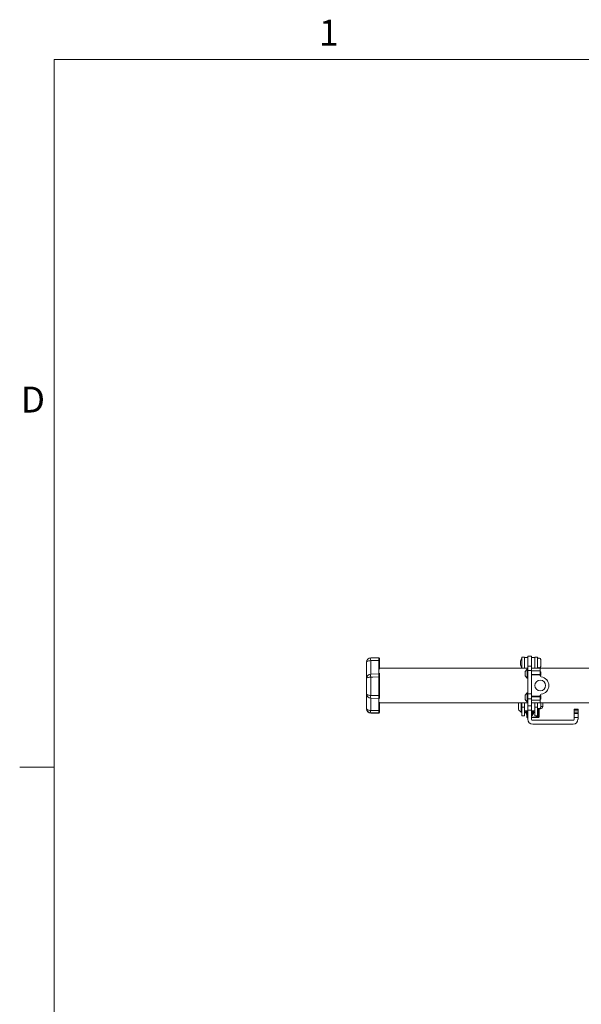
# Model space of a CAD drawing. Units: inches. Extents: x 4 to 132, y 2 to 86.
# Drawn here: x 4 to 20, y 58 to 86 of the extents above; entities that cross this region are included whole.
import ezdxf

# ---------------------------------------------------------------- set-up
doc = ezdxf.new("R2010")
doc.units = ezdxf.units.IN
doc.header["$LTSCALE"] = 8
doc.header["$MEASUREMENT"] = 0
doc.styles.add('SLDTEXTSTYLE0', font='TXT', dxfattribs={"width": 0.75})

msp = doc.modelspace()

# ---------------------------------------------------------------- linework, layer by layer
at = {"color": 7, "linetype": 'Continuous', "lineweight": 0}
for p, q in [((5.01, 85.137), (131.01, 85.137)), ((5.01, 85.137), (5.01, 3.137)), ((5.01, 64.637), (4.01, 64.637))]:
    msp.add_line(p, q, dxfattribs=at)
at = {"color": 7, "linetype": 'Continuous', "lineweight": 15}
for p, q in [((14.058, 67.207), (14.058, 67.676)), ((14.413, 67.805), (14.181, 67.8)), ((14.413, 67.727), (14.181, 67.722)), ((14.433, 67.719), (14.433, 67.473)), ((18.557, 67.8), (18.522, 67.705)), ((18.522, 67.705), (18.522, 67.6)), ((18.565, 67.809), (18.557, 67.8)), ((18.557, 67.8), (18.557, 67.505)), ((18.565, 67.501), (18.565, 67.82)), ((18.565, 67.82), (18.64, 67.82)), ((18.64, 67.501), (18.64, 67.82)), ((18.735, 67.809), (18.64, 67.809)), ((18.845, 67.851), (18.735, 67.851)), ((18.735, 67.847), (18.735, 67.851)), ((18.735, 67.847), (18.845, 67.847)), ((18.735, 67.565), (18.735, 67.847)), ((18.845, 67.851), (18.845, 67.847)), ((18.845, 67.565), (18.845, 67.847)), ((18.94, 67.809), (18.845, 67.809)), ((18.94, 67.82), (19.015, 67.82)), ((18.94, 67.501), (18.94, 67.82)), ((18.94, 67.809), (18.94, 67.501)), ((18.94, 67.731), (18.94, 67.731)), ((19.015, 67.501), (19.015, 67.82)), ((19.115, 67.755), (19.115, 67.55)), ((14.413, 67.337), (14.181, 67.332)), ((14.421, 67.441), (14.421, 67.409)), ((18.735, 67.501), (14.433, 67.501)), ((14.433, 67.362), (14.433, 67.322)), ((18.522, 67.6), (18.557, 67.505)), ((18.557, 67.505), (18.561, 67.501)), ((18.662, 67.279), (18.662, 67.41)), ((18.735, 67.476), (18.72, 67.476)), ((18.72, 67.214), (18.72, 67.476)), ((18.735, 67.565), (18.845, 67.565)), ((18.735, 67.435), (18.735, 67.565)), ((18.845, 67.435), (18.735, 67.435)), ((18.735, 66.761), (18.735, 67.435)), ((18.845, 67.565), (18.845, 67.435)), ((19.095, 67.501), (18.845, 67.501)), ((18.845, 66.761), (18.845, 67.435)), ((19.095, 67.423), (18.845, 67.423)), ((18.845, 67.325), (19.095, 67.325)), ((18.94, 67.575), (18.94, 67.575)), ((21.006, 67.501), (19.095, 67.501)), ((19.095, 67.501), (19.095, 67.423)), ((19.095, 67.423), (19.095, 67.325)), ((19.11, 67.395), (19.095, 67.41)), ((19.095, 67.325), (19.095, 67.314)), ((19.11, 67.295), (19.11, 67.395)), ((14.058, 66.759), (14.058, 67.207)), ((14.181, 67.245), (14.181, 66.714)), ((14.413, 66.709), (14.413, 67.25)), ((14.433, 67.244), (14.433, 66.716)), ((18.72, 67.214), (18.735, 67.214)), ((19.095, 67.314), (18.845, 67.314)), ((19.095, 67.28), (19.095, 67.314)), ((19.095, 67.28), (19.11, 67.295)), ((14.058, 66.334), (14.058, 66.759)), ((18.735, 66.788), (18.72, 66.788)), ((18.72, 66.526), (18.72, 66.788)), ((18.735, 66.761), (18.845, 66.761)), ((18.735, 66.617), (18.735, 66.761)), ((18.845, 66.761), (18.845, 66.617)), ((14.181, 66.634), (14.413, 66.629)), ((14.421, 66.577), (14.421, 66.547)), ((14.433, 66.642), (14.433, 66.622)), ((14.433, 66.521), (14.433, 66.285)), ((14.433, 66.501), (18.735, 66.501)), ((18.464, 66.317), (18.464, 66.498)), ((18.545, 66.227), (18.545, 66.501)), ((18.565, 66.376), (18.565, 66.501)), ((18.64, 66.376), (18.64, 66.501)), ((18.662, 66.592), (18.662, 66.723)), ((18.72, 66.526), (18.735, 66.526)), ((18.845, 66.617), (18.735, 66.617)), ((18.735, 66.415), (18.735, 66.617)), ((18.845, 66.688), (19.095, 66.688)), ((19.095, 66.677), (18.845, 66.677)), ((18.845, 66.415), (18.845, 66.617)), ((19.095, 66.579), (18.845, 66.579)), ((18.845, 66.501), (19.095, 66.501)), ((18.94, 66.376), (18.94, 66.501)), ((19.015, 66.325), (19.015, 66.501)), ((19.015, 66.376), (19.015, 66.501)), ((19.11, 66.708), (19.095, 66.723)), ((19.095, 66.688), (19.095, 66.723)), ((19.095, 66.688), (19.095, 66.677)), ((19.095, 66.677), (19.095, 66.579)), ((19.095, 66.592), (19.11, 66.607)), ((19.095, 66.579), (19.095, 66.501)), ((19.095, 66.501), (23.106, 66.501)), ((19.11, 66.607), (19.11, 66.708)), ((19.115, 66.501), (19.115, 66.367)), ((19.167, 66.39), (19.167, 66.501)), ((14.058, 66.325), (14.058, 66.334)), ((14.181, 66.281), (14.413, 66.276)), ((14.181, 66.209), (14.413, 66.205)), ((14.181, 66.201), (14.413, 66.196)), ((18.545, 66.227), (18.565, 66.227)), ((18.565, 66.376), (18.64, 66.376)), ((18.565, 66.126), (18.565, 66.376)), ((18.64, 66.376), (18.64, 66.126)), ((18.64, 66.267), (18.735, 66.267)), ((18.649, 66.267), (18.649, 66.227)), ((18.649, 66.227), (18.649, 66.22)), ((18.649, 66.22), (18.685, 66.22)), ((18.685, 66.267), (18.685, 66.187)), ((18.715, 66.267), (18.715, 66.132)), ((18.735, 66.415), (18.845, 66.415)), ((18.735, 66.29), (18.735, 66.415)), ((18.845, 66.29), (18.735, 66.29)), ((18.735, 66.29), (18.735, 66.024)), ((18.845, 66.415), (18.845, 66.29)), ((18.845, 66.024), (18.845, 66.29)), ((18.845, 66.267), (18.94, 66.267)), ((18.865, 66.132), (18.865, 66.267)), ((18.895, 66.187), (18.895, 66.267)), ((18.895, 66.22), (18.94, 66.22)), ((18.94, 66.376), (19.015, 66.376)), ((18.94, 66.126), (18.94, 66.376)), ((19.015, 66.376), (19.015, 66.126)), ((19.015, 66.325), (19.015, 66.325)), ((19.015, 66.228), (19.015, 66.325)), ((19.015, 66.295), (19.024, 66.295)), ((19.015, 66.228), (19.015, 66.228)), ((19.024, 66.339), (19.024, 66.295)), ((19.024, 66.327), (19.105, 66.327)), ((19.059, 66.329), (19.059, 66.09)), ((20.078, 66.32), (20.189, 66.32)), ((20.078, 66.286), (20.078, 66.32)), ((20.078, 66.286), (20.189, 66.286)), ((20.078, 66.228), (20.078, 66.286)), ((20.078, 66.228), (20.189, 66.228)), ((20.078, 66.195), (20.078, 66.228)), ((20.078, 66.195), (20.189, 66.195)), ((20.078, 66.07), (20.078, 66.195)), ((20.189, 66.32), (20.189, 66.286)), ((20.189, 66.286), (20.189, 66.228)), ((20.189, 66.228), (20.189, 66.195)), ((20.189, 66.195), (20.189, 66.07)), ((18.64, 66.126), (18.565, 66.126)), ((18.709, 66.106), (18.709, 66.158)), ((18.709, 66.082), (18.709, 66.106)), ((18.709, 66.082), (18.718, 66.082)), ((18.715, 66.132), (18.735, 66.132)), ((18.718, 66.082), (18.724, 66.076)), ((18.72, 66.091), (18.735, 66.086)), ((18.735, 66.066), (18.725, 66.066)), ((18.845, 66.132), (18.865, 66.132)), ((18.845, 66.078), (18.891, 66.078)), ((18.913, 66.071), (18.845, 66.069)), ((20.047, 65.993), (18.876, 65.993)), ((18.899, 66.079), (18.902, 66.079)), ((18.902, 66.079), (18.902, 66.079)), ((18.929, 66.071), (18.913, 66.071)), ((19.002, 66.08), (18.925, 66.08)), ((19.015, 66.126), (18.94, 66.126)), ((19.003, 66.073), (18.94, 66.072)), ((18.941, 66.073), (19.002, 66.074)), ((19.002, 66.074), (19.002, 66.08)), ((19.015, 66.074), (19.014, 66.074)), ((19.043, 66.074), (19.015, 66.074)), ((19.018, 66.083), (19.018, 66.075)), ((19.018, 66.075), (19.019, 66.075)), ((20.189, 66.07), (20.078, 66.07)), ((20.078, 66.024), (20.078, 66.07)), ((20.189, 66.07), (20.189, 66.024)), ((18.876, 65.882), (20.047, 65.882))]:
    msp.add_line(p, q, dxfattribs=at)
at = {"color": 8, "linetype": 'Continuous', "lineweight": 15}
for p, q in [((14.181, 67.722), (14.181, 67.33)), ((14.413, 67.337), (14.413, 67.727)), ((14.181, 66.641), (14.181, 66.281)), ((14.413, 66.276), (14.413, 66.637)), ((14.059, 66.32), (14.058, 66.325)), ((18.685, 66.227), (18.649, 66.227)), ((18.94, 66.227), (18.895, 66.227)), ((19.019, 66.295), (19.019, 66.075)), ((19.047, 66.076), (19.047, 66.33)), ((19.105, 66.327), (19.105, 66.351)), ((19.167, 66.39), (19.115, 66.39)), ((18.718, 66.092), (18.718, 66.082)), ((18.72, 66.132), (18.72, 66.092)), ((18.72, 66.092), (18.735, 66.087)), ((18.724, 66.076), (18.735, 66.076)), ((18.899, 66.08), (18.845, 66.08))]:
    msp.add_line(p, q, dxfattribs=at)
at = {"color": 7, "linetype": 'Continuous', "lineweight": 15, "flags": 128}
for points in [[(14.181, 67.722), (14.157, 67.721), (14.134, 67.719), (14.113, 67.714), (14.094, 67.708), (14.079, 67.701), (14.067, 67.693), (14.061, 67.685), (14.058, 67.676)], [(14.413, 67.727), (14.417, 67.726), (14.421, 67.726), (14.424, 67.725), (14.427, 67.724), (14.43, 67.723), (14.432, 67.722), (14.433, 67.721), (14.433, 67.719)], [(14.432, 67.783), (14.433, 67.78), (14.433, 67.776)], [(14.181, 67.245), (14.157, 67.244), (14.134, 67.242), (14.113, 67.238), (14.094, 67.234), (14.079, 67.228), (14.067, 67.222), (14.061, 67.215), (14.058, 67.207)], [(14.413, 67.25), (14.247, 67.246), (14.181, 67.245)], [(14.433, 67.244), (14.433, 67.245), (14.432, 67.246), (14.43, 67.247), (14.427, 67.248), (14.424, 67.249), (14.421, 67.249), (14.417, 67.25), (14.413, 67.25)], [(14.181, 66.714), (14.157, 66.715), (14.134, 66.718), (14.113, 66.722), (14.094, 66.727), (14.079, 66.734), (14.067, 66.742), (14.061, 66.75), (14.058, 66.759)], [(14.181, 66.714), (14.247, 66.713), (14.413, 66.709)], [(14.433, 66.716), (14.433, 66.715), (14.432, 66.714), (14.43, 66.712), (14.427, 66.711), (14.424, 66.71), (14.421, 66.71), (14.417, 66.709), (14.413, 66.709)], [(14.181, 66.281), (14.157, 66.282), (14.134, 66.285), (14.113, 66.29), (14.094, 66.297), (14.079, 66.305), (14.067, 66.314), (14.061, 66.324), (14.058, 66.334)], [(14.433, 66.285), (14.433, 66.283), (14.432, 66.282), (14.43, 66.28), (14.427, 66.279), (14.424, 66.278), (14.421, 66.277), (14.417, 66.277), (14.413, 66.276)], [(18.72, 66.091), (18.72, 66.091), (18.72, 66.092)], [(18.891, 66.078), (18.892, 66.078), (18.892, 66.078)]]:
    msp.add_lwpolyline(points, dxfattribs=at)
at = {"color": 8, "linetype": 'Continuous', "lineweight": 15, "flags": 128}
msp.add_lwpolyline([(18.925, 66.08), (18.923, 66.079), (18.922, 66.079)], dxfattribs=at)
at = {"color": 7, "linetype": 'Continuous', "lineweight": 15}
msp.add_circle((19.095, 67.001), 0.156, dxfattribs=at)
for centre, radius, start, end in [((14.183, 67.676), 0.125, 91.1145, 180), ((14.413, 67.785), 0.02, 359.9714, 91.9067), ((19.057, 67.731), 0.0625, 23.0739, 133.3458), ((14.183, 67.207), 0.125, 91.0616, 180), ((14.413, 67.317), 0.02, 359.9833, 91.6626), ((18.802, 67.345), 0.155, 122.0305, 154.92), ((19.057, 67.575), 0.0625, 226.6542, 336.9261), ((18.802, 67.345), 0.155, 205.08, 237.9695), ((19.125, 67.28), 0.03, 180, 263.8494), ((19.095, 67.001), 0.25, 0, 83.8494), ((14.183, 66.759), 0.125, 180, 268.8998), ((18.802, 66.657), 0.155, 122.0305, 154.92), ((19.125, 66.723), 0.03, 96.1506, 180), ((19.095, 67.001), 0.25, 276.1506, 0), ((14.413, 66.649), 0.02, 269.7426, 0.0288), ((18.802, 66.657), 0.155, 205.08, 237.9695), ((14.183, 66.334), 0.125, 180, 268.8518), ((14.183, 66.325), 0.125, 180, 268.8942), ((14.413, 66.224), 0.02, 269.6607, 0.0001), ((14.413, 66.216), 0.02, 269.7422, 0.0288), ((18.655, 66.407), 0.212, 205.2526, 238.5637), ((18.715, 66.187), 0.03, 180, 270), ((18.865, 66.187), 0.03, 270, 0), ((19.057, 66.392), 0.0625, 226.7801, 336.9261), ((19.105, 66.39), 0.0625, 270, 0), ((18.724, 66.082), 0.0156, 180, 271.5), ((18.82, 66.076), 0.0959, 180.0048, 185.9911), ((18.876, 66.024), 0.141, 180, 270), ((18.876, 66.024), 0.0312, 180, 270), ((19.008, 66.081), 0.0959, 180.0048, 185.9911), ((18.938, 66.081), 0.00992, 200.7834, 271.3518), ((18.937, 66.082), 0.01, 205.295, 271.5), ((18.94, 66.079), 0.00721, 240.7617, 271.2384), ((19.002, 66.135), 0.0542, 269.9726, 286.9375), ((19.004, 66.074), 0.00157, 179.3816, 222.2867), ((19.013, 66.081), 0.00752, 272.4925, 310.2201), ((19.015, 66.079), 0.00586, 272.8734, 312.0637), ((19.043, 66.09), 0.0156, 271.5, 0), ((19.043, 66.081), 0.0066, 272.2751, 306.1647), ((19.044, 66.09), 0.015, 283.1931, 359.0067), ((20.047, 66.024), 0.141, 270, 0), ((20.047, 66.024), 0.0312, 270, 0)]:
    msp.add_arc(centre, radius, start, end, dxfattribs=at)
at = {"color": 8, "linetype": 'Continuous', "lineweight": 15}
for centre, radius, start, end in [((15.452, 67.766), 1.272, 178.4277, 181.9417), ((15.597, 67.291), 1.417, 178.321, 181.8512), ((15.487, 66.67), 1.307, 178.0794, 181.6124), ((15.345, 66.24), 1.165, 177.9811, 181.4992), ((14.246, 66.207), 0.0651, 178.4257, 186.0959), ((18.901, 66.083), 0.00372, 226.2225, 277.1543)]:
    msp.add_arc(centre, radius, start, end, dxfattribs=at)
msp.add_ellipse((25.057, 66.47), major_axis=(15.848, 0), ratio=0.026817, start_param=4.309578, end_param=4.312779, dxfattribs=at)
at = {"color": 7, "linetype": 'Continuous', "lineweight": 15}
msp.add_ellipse((18.912, 66.068), major_axis=(0.0312, 0), ratio=0.436436, start_param=1.144201, end_param=1.997391, dxfattribs=at)
at = {"color": 8, "linetype": 'Continuous', "lineweight": 15}
for points, knots in [([(14.413, 67.727), (14.413, 67.739), (14.413, 67.764), (14.413, 67.79), (14.413, 67.804), (14.413, 67.804), (14.413, 67.803)], [0, 0, 0, 0, 0.283558, 0.567122, 0.850654, 1, 1, 1, 1]), ([(14.413, 67.25), (14.413, 67.263), (14.413, 67.289), (14.413, 67.317), (14.413, 67.335), (14.413, 67.335), (14.413, 67.335)], [0, 0, 0, 0, 0.267624, 0.535254, 0.802855, 1, 1, 1, 1]), ([(14.413, 66.631), (14.413, 66.631), (14.413, 66.63), (14.413, 66.645), (14.413, 66.672), (14.413, 66.697), (14.413, 66.709)], [0, 0, 0, 0, 0.162369, 0.4427, 0.723001, 1, 1, 1, 1]), ([(14.413, 66.206), (14.413, 66.206), (14.413, 66.204), (14.413, 66.216), (14.413, 66.24), (14.413, 66.264), (14.413, 66.276)], [0, 0, 0, 0, 0.109686, 0.407649, 0.705579, 1, 1, 1, 1]), ([(14.413, 66.198), (14.413, 66.197), (14.413, 66.196), (14.413, 66.202), (14.413, 66.205)], [0, 0, 0, 0, 0.581172, 1, 1, 1, 1]), ([(19.002, 66.08), (18.999, 66.089), (18.992, 66.105), (18.981, 66.12), (18.976, 66.126)], [0, 0, 0, 0, 0.561047, 1, 1, 1, 1]), ([(19.014, 66.126), (19.015, 66.123), (19.016, 66.112), (19.018, 66.098), (19.018, 66.088), (19.018, 66.083)], [0, 0, 0, 0, 0.182737, 0.579867, 1, 1, 1, 1])]:
    msp.add_open_spline(points, degree=3, knots=knots, dxfattribs=at)
at = {"color": 7, "linetype": 'Continuous', "lineweight": 15}
for points, knots in [([(14.433, 67.784), (14.433, 67.784), (14.433, 67.784), (14.433, 67.773), (14.433, 67.751), (14.433, 67.73), (14.433, 67.719)], [0, 0, 0, 0, 0.149543, 0.433009, 0.716505, 1, 1, 1, 1]), ([(14.433, 67.315), (14.433, 67.315), (14.433, 67.315), (14.433, 67.3), (14.433, 67.276), (14.433, 67.255), (14.433, 67.244)], [0, 0, 0, 0, 0.198517, 0.465659, 0.73283, 1, 1, 1, 1]), ([(14.433, 66.716), (14.433, 66.706), (14.433, 66.685), (14.433, 66.662), (14.433, 66.65), (14.433, 66.65), (14.433, 66.651)], [0, 0, 0, 0, 0.276858, 0.557011, 0.837195, 1, 1, 1, 1]), ([(14.433, 66.285), (14.433, 66.275), (14.433, 66.254), (14.433, 66.234), (14.433, 66.224), (14.433, 66.225), (14.433, 66.226)], [0, 0, 0, 0, 0.294701, 0.59291, 0.891152, 1, 1, 1, 1]), ([(18.709, 66.106), (18.709, 66.105), (18.709, 66.101), (18.711, 66.096), (18.715, 66.093), (18.718, 66.091), (18.72, 66.091)], [0, 0, 0, 0, 0.184085, 0.50862, 0.790598, 1, 1, 1, 1]), ([(18.709, 66.106), (18.709, 66.105), (18.709, 66.101), (18.712, 66.096), (18.716, 66.093), (18.719, 66.092), (18.72, 66.092)], [0, 0, 0, 0, 0.281347, 0.567741, 0.848358, 1, 1, 1, 1]), ([(18.891, 66.078), (18.893, 66.078), (18.894, 66.078), (18.896, 66.078), (18.897, 66.078)], [0, 0, 0, 0, 0.594407, 1, 1, 1, 1]), ([(18.892, 66.078), (18.893, 66.079), (18.896, 66.08), (18.898, 66.08), (18.899, 66.08)], [0, 0, 0, 0, 0.810322, 1, 1, 1, 1]), ([(18.892, 66.078), (18.893, 66.078), (18.896, 66.078), (18.898, 66.078), (18.899, 66.079)], [0, 0, 0, 0, 0.599058, 1, 1, 1, 1]), ([(18.902, 66.079), (18.903, 66.08), (18.907, 66.08), (18.913, 66.08), (18.918, 66.08), (18.921, 66.08), (18.922, 66.079)], [0, 0, 0, 0, 0.251094, 0.571094, 0.898324, 1, 1, 1, 1]), ([(18.922, 66.079), (18.922, 66.079), (18.924, 66.079), (18.927, 66.078), (18.93, 66.077), (18.93, 66.077), (18.93, 66.076)], [0, 0, 0, 0, 0.017216, 0.410162, 0.748891, 1, 1, 1, 1]), ([(18.925, 66.08), (18.925, 66.08), (18.929, 66.079), (18.936, 66.077), (18.94, 66.074), (18.941, 66.073)], [0, 0, 0, 0, 0.0774123, 0.514745, 1, 1, 1, 1]), ([(18.928, 66.078), (18.93, 66.076), (18.932, 66.074), (18.935, 66.073), (18.936, 66.073)], [0, 0, 0, 0, 0.679274, 1, 1, 1, 1]), ([(18.941, 66.073), (18.941, 66.073), (18.941, 66.073), (18.94, 66.072), (18.938, 66.072), (18.937, 66.072), (18.936, 66.073)], [0, 0, 0, 0, 0.027415, 0.150579, 0.603831, 1, 1, 1, 1]), ([(18.94, 66.072), (18.94, 66.072), (18.938, 66.072), (18.938, 66.072), (18.938, 66.072)], [0, 0, 0, 0, 0.248905, 1, 1, 1, 1]), ([(18.941, 66.073), (18.941, 66.073), (18.941, 66.073), (18.941, 66.072), (18.941, 66.072), (18.94, 66.072), (18.94, 66.072)], [0, 0, 0, 0, 0.027303, 0.1500739, 0.6029091, 1, 1, 1, 1]), ([(19.002, 66.074), (19.005, 66.074), (19.01, 66.075), (19.015, 66.075), (19.018, 66.075), (19.018, 66.075)], [0, 0, 0, 0, 0.440524, 0.858999, 1, 1, 1, 1]), ([(19.014, 66.074), (19.013, 66.074), (19.011, 66.073), (19.008, 66.073), (19.005, 66.073), (19.003, 66.073)], [0, 0, 0, 0, 0.148896, 0.572908, 1, 1, 1, 1]), ([(19.019, 66.075), (19.028, 66.075), (19.037, 66.075), (19.046, 66.076), (19.047, 66.076)], [0, 0, 0, 0, 0.8946843, 1, 1, 1, 1])]:
    msp.add_open_spline(points, degree=3, knots=knots, dxfattribs=at)

# ---------------------------------------------------------------- texts
at = {"color": 7, "linetype": 'Continuous', "lineweight": 0, "char_height": 0.75, "attachment_point": 1, "style": 'SLDTEXTSTYLE0'}
for s, insert in [('1', (12.683, 86.291)), ('D', (4.04, 75.66))]:
    msp.add_mtext(s, dxfattribs=dict(at, insert=insert))

doc.saveas('drawing.dxf')
